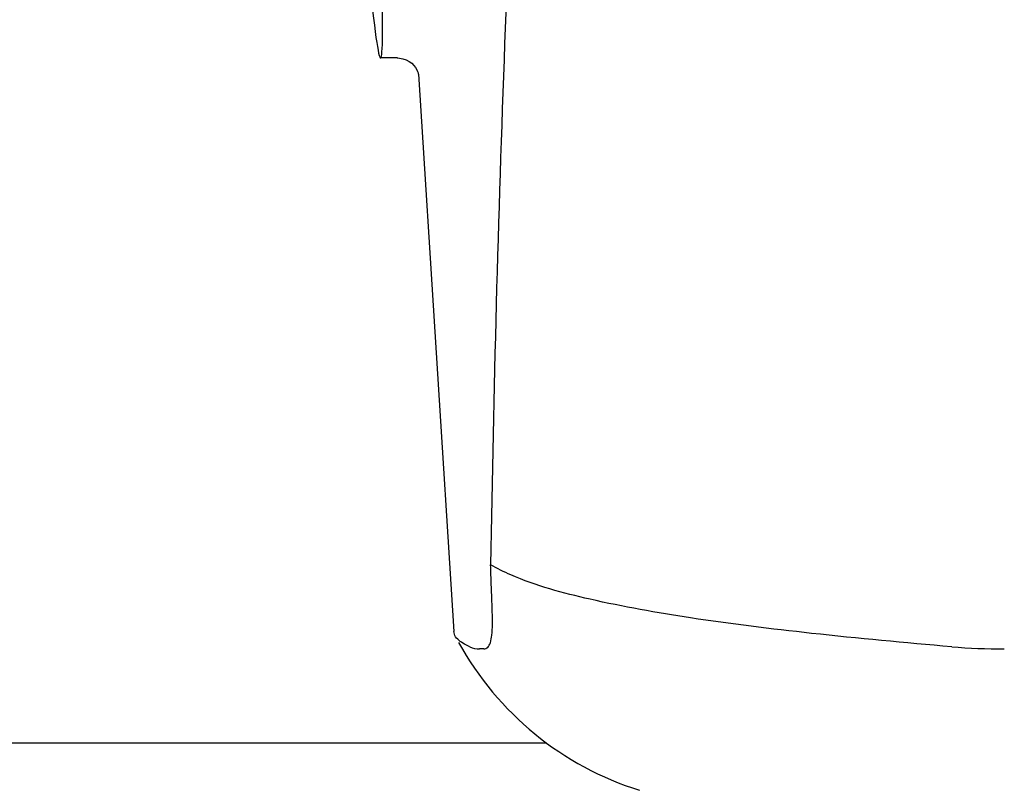
# Model space of a CAD drawing. Units: millimetres. Extents: x 17687 to 24419, y 2673 to 7538.
# Drawn here: x 19260 to 19304, y 6374 to 6409 of the extents above; entities that cross this region are included whole.
import ezdxf

# ---------------------------------------------------------------- set-up
doc = ezdxf.new("R2010")
doc.units = ezdxf.units.MM

# ---------------------------------------------------------------- blocks, each defined once
blk = doc.blocks.new('A$C6E0B6F0F')
for p, q in [((418.378, 593.6), (417.621, 593.6)), ((418.368, 593.6), (418.369, 593.6)), ((419.314, 592.888), (419.314, 592.886)), ((419.315, 592.882), (420.894, 567.975)), ((422.589, 569.566), (422.58, 569.781)), ((420.941, 567.809), (420.894, 567.975)), ((422.237, 567.204), (422.048, 567.203)), ((425.047, 563), (317.953, 563))]:
    blk.add_line(p, q)
for points in [[(418.367, 593.6), (418.465, 593.595), (418.62, 593.567), (418.764, 593.517), (418.896, 593.447), (419.012, 593.361)], [(419.012, 593.361), (419.106, 593.267), (419.181, 593.17), (419.237, 593.075), (419.275, 592.993), (419.296, 592.932), (419.308, 592.889), (419.315, 592.86), (419.318, 592.843)]]:
    blk.add_lwpolyline(points)
for centre, radius, start, end in [((1459.554, 555.034), 1037.132, 172.968171, 177.833615), ((1477.576, 554.323), 1055.168, 177.832052, 179.096863), ((409.185, 568.436), 13.433, 359.8092, 0.9429), ((413.214, 568.429), 9.405, 359.1346, 359.7717), ((433.371, 574.25), 14, 208.8641, 252.6263), ((445.467, 595.16), 27.957, 265.2219, 270.0385)]:
    blk.add_arc(centre, radius, start, end)
blk.add_ellipse((416.706, 608), major_axis=(-0.916, 14.4), ratio=0.028922, start_param=2.442336, end_param=6.979847)
for points, knots in [([(422.58, 569.781), (422.577, 569.871), (422.561, 570.262), (422.548, 570.654), (422.539, 570.955)], [0, 0, 0, 0, 0.231277, 1, 1, 1, 1]), ([(443.138, 567.3), (441.049, 567.477), (437.154, 567.842), (431.754, 568.503), (427.255, 569.299), (424.575, 570.018), (423.444, 570.507)], [0, 0, 0, 0, 0.314358, 0.586796, 0.81515, 1, 1, 1, 1]), ([(422.617, 568.657), (422.616, 568.726), (422.609, 569.029), (422.598, 569.332), (422.589, 569.566)], [0, 0, 0, 0, 0.226416, 1, 1, 1, 1]), ([(422.237, 567.204), (422.299, 567.204), (422.443, 567.267), (422.548, 567.514), (422.605, 567.857), (422.615, 568.13), (422.617, 568.287)], [0, 0, 0, 0, 0.150257, 0.341552, 0.619412, 1, 1, 1, 1]), ([(421.605, 567.3), (421.524, 567.338), (421.276, 567.463), (421.027, 567.639), (420.94, 567.81)], [0, 0, 0, 0, 0.318652, 1, 1, 1, 1])]:
    blk.add_open_spline(points, degree=3, knots=knots)
for points in [[(423.444, 570.507), (423.135, 570.641), (422.832, 570.789), (422.539, 570.955)], [(421.605, 567.3), (421.742, 567.238), (421.896, 567.203), (422.047, 567.203)]]:
    blk.add_open_spline(points, degree=3)

msp = doc.modelspace()

# ---------------------------------------------------------------- block references
msp.add_blockref('A$C6E0B6F0F', (18858.302, 5813.234))

doc.saveas('drawing.dxf')
